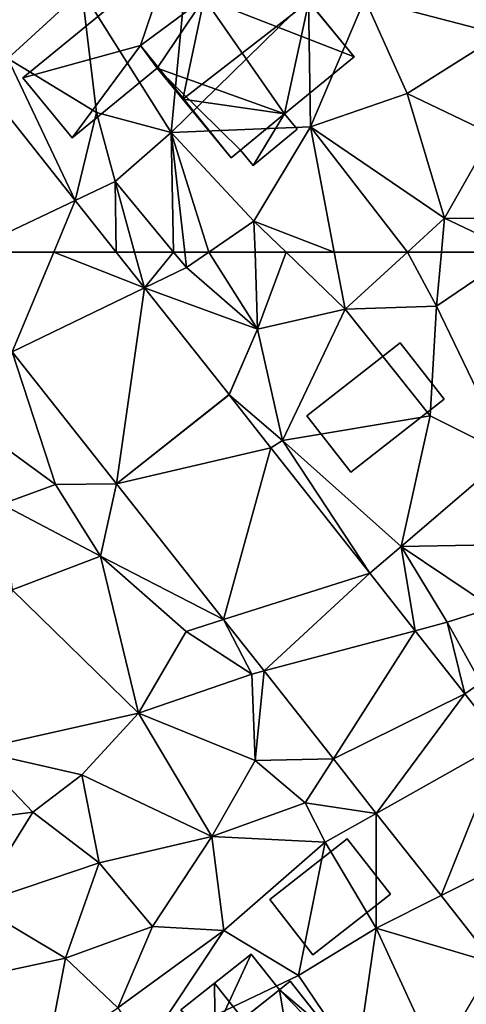
# Model space of a CAD drawing. Extents: x -2000 to -983, y -1000 to 81.
# Drawn here: x -1796 to -1772, y -914 to -863 of the extents above; entities that cross this region are included whole.
import ezdxf

# ---------------------------------------------------------------- set-up
doc = ezdxf.new("R2010")
doc.units = 0
doc.header["$MEASUREMENT"] = 0
for name, color, linetype in [('Bygninger_LOD2', 1, 'Continuous'), ('Terraen', 33, 'Continuous'), ('Terraen_vej', 33, 'Continuous')]:
    doc.layers.add(name, color=color, linetype=linetype)

# ---------------------------------------------------------------- blocks, each defined once
blk = doc.blocks.new('1km_6224_571_Flyttet_X-573000m_Y-6225000m_ACAD_1_FMEBLOCK65')
at = {"layer": 'Terraen', "color": 9, "true_color": 0xbbbbbb}
for points in [[(21.912, 62.5, 50.341), (23.396, 60.628, 50.263), (22.882, 62.5, 50.34)], [(23.396, 60.628, 50.263), (24.919, 62.5, 50.375), (22.882, 62.5, 50.34)], [(23.396, 60.628, 50.263), (25.59, 61.69, 50.35), (24.919, 62.5, 50.375)], [(24.919, 62.5, 50.375), (25.59, 61.69, 50.35), (25.499, 62.5, 50.365)], [(25.499, 62.5, 50.365), (25.59, 61.69, 50.35), (26.767, 62.5, 50.31)], [(26.767, 62.5, 50.31), (25.59, 61.69, 50.35), (29.31, 58.47, 50.16)], [(26.767, 62.5, 50.31), (29.31, 58.47, 50.16), (29.174, 62.5, 50.21)], [(30.796, 62.5, 50.195), (29.174, 62.5, 50.21), (29.31, 58.47, 50.16)], [(30.796, 62.5, 50.195), (29.31, 58.47, 50.16), (33.88, 59.52, 50.13)], [(33.314, 62.5, 50.199), (30.796, 62.5, 50.195), (33.88, 59.52, 50.13)], [(37.136, 62.5, 50.143), (33.314, 62.5, 50.199), (33.88, 59.52, 50.13)], [(37.136, 62.5, 50.143), (33.88, 59.52, 50.13), (38.66, 59.68, 49.99)], [(38.912, 62.5, 50.088), (37.136, 62.5, 50.143), (38.66, 59.68, 49.99)], [(42.816, 62.5, 49.959), (38.66, 59.68, 49.99), (42.4, 51.9, 49.67)], [(38.912, 62.5, 50.088), (38.66, 59.68, 49.99), (42.816, 62.5, 49.959)], [(23.396, 60.628, 50.263), (29.31, 58.47, 50.16), (25.59, 61.69, 50.35)], [(27.819, 55.05, 50.032), (29.31, 58.47, 50.16), (23.396, 60.628, 50.263)], [(38.33, 53.94, 49.74), (38.66, 59.68, 49.99), (33.88, 59.52, 50.13)], [(42.4, 51.9, 49.67), (38.66, 59.68, 49.99), (38.33, 53.94, 49.74)], [(30.61, 52.66, 49.83), (33.88, 59.52, 50.13), (29.31, 58.47, 50.16)], [(30.61, 52.66, 49.83), (38.33, 53.94, 49.74), (33.88, 59.52, 50.13)], [(27.819, 55.05, 50.032), (27.825, 55.041, 50.031), (29.31, 58.47, 50.16)], [(27.825, 55.041, 50.031), (30.61, 52.66, 49.83), (29.31, 58.47, 50.16)], [(16.479, 57.281, 50.289), (15.36, 52.83, 49.89), (18.75, 50.35, 50.06)], [(21.938, 50.395, 49.995), (16.479, 57.281, 50.289), (18.75, 50.35, 50.06)], [(27.825, 55.041, 50.031), (30.005, 52.275, 49.85), (30.61, 52.66, 49.83)], [(36.81, 47.12, 49.64), (38.33, 53.94, 49.74), (30.61, 52.66, 49.83)], [(36.81, 47.12, 49.64), (42.4, 51.9, 49.67), (38.33, 53.94, 49.74)], [(18.75, 50.35, 50.06), (15.36, 52.83, 49.89), (15.95, 49.33, 49.84)], [(30.005, 52.275, 49.85), (35.172, 45.719, 49.421), (30.61, 52.66, 49.83)], [(35.172, 45.719, 49.421), (36.81, 47.12, 49.64), (30.61, 52.66, 49.83)], [(42.49, 47.22, 49.5), (42.4, 51.9, 49.67), (36.81, 47.12, 49.64)], [(21.11, 46.61, 49.99), (18.75, 50.35, 50.06), (15.95, 49.33, 49.84)], [(21.938, 50.395, 49.995), (18.75, 50.35, 50.06), (21.11, 46.61, 49.99)], [(21.938, 50.395, 49.995), (21.11, 46.61, 49.99), (27.53, 43.3, 49.544)], [(16.48, 44.85, 49.64), (21.11, 46.61, 49.99), (15.95, 49.33, 49.84)], [(35.172, 45.719, 49.421), (37.542, 42.713, 49.224), (36.81, 47.12, 49.64)], [(42.49, 47.22, 49.5), (36.81, 47.12, 49.64), (41.58, 43.92, 49.55)], [(37.542, 42.713, 49.224), (39.22, 43.16, 49.46), (36.81, 47.12, 49.64)], [(39.22, 43.16, 49.46), (41.58, 43.92, 49.55), (36.81, 47.12, 49.64)], [(23.09, 38.41, 49.44), (21.11, 46.61, 49.99), (16.48, 44.85, 49.64)], [(27.53, 43.3, 49.544), (21.11, 46.61, 49.99), (25.57, 42.68, 49.71)], [(23.09, 38.41, 49.44), (25.57, 42.68, 49.71), (21.11, 46.61, 49.99)], [(14.47, 36.48, 49.21), (23.09, 38.41, 49.44), (16.48, 44.85, 49.64)], [(40.98, 40, 49.17), (41.58, 43.92, 49.55), (39.22, 43.16, 49.46)], [(27.53, 43.3, 49.544), (25.57, 42.68, 49.71), (29, 40.44, 49.41)], [(29.648, 40.612, 49.373), (27.53, 43.3, 49.544), (29, 40.44, 49.41)], [(37.542, 42.713, 49.224), (40.136, 39.422, 49.008), (39.22, 43.16, 49.46)], [(40.136, 39.422, 49.008), (40.98, 40, 49.17), (39.22, 43.16, 49.46)], [(23.09, 38.41, 49.44), (29, 40.44, 49.41), (25.57, 42.68, 49.71)], [(29.19, 35.94, 49.2), (29, 40.44, 49.41), (23.09, 38.41, 49.44)], [(29.648, 40.612, 49.373), (29, 40.44, 49.41), (29.19, 35.94, 49.2)], [(33.268, 36.019, 49.081), (29.648, 40.612, 49.373), (29.19, 35.94, 49.2)], [(40.136, 39.422, 49.008), (42.125, 36.898, 48.843), (40.98, 40, 49.17)], [(20.12, 35.18, 49.44), (23.09, 38.41, 49.44), (14.47, 36.48, 49.21)], [(26.91, 31.97, 49.14), (23.09, 38.41, 49.44), (20.12, 35.18, 49.44)], [(26.91, 31.97, 49.14), (29.19, 35.94, 49.2), (23.09, 38.41, 49.44)], [(13.24, 32.67, 49.19), (17.56, 33.24, 49.26), (14.47, 36.48, 49.21)], [(17.56, 33.24, 49.26), (20.12, 35.18, 49.44), (14.47, 36.48, 49.21)], [(33.268, 36.019, 49.081), (29.19, 35.94, 49.2), (31.8, 33.72, 49.15)], [(35.511, 33.174, 48.9), (33.268, 36.019, 49.081), (31.8, 33.72, 49.15)], [(26.91, 31.97, 49.14), (31.8, 33.72, 49.15), (29.19, 35.94, 49.2)], [(21.04, 30.59, 49.23), (20.12, 35.18, 49.44), (17.56, 33.24, 49.26)], [(21.04, 30.59, 49.23), (26.91, 31.97, 49.14), (20.12, 35.18, 49.44)], [(32.84, 31.67, 49.1), (31.8, 33.72, 49.15), (26.91, 31.97, 49.14)], [(35.511, 33.174, 48.9), (31.8, 33.72, 49.15), (32.84, 31.67, 49.1)], [(14.57, 28.42, 49.22), (17.56, 33.24, 49.26), (13.24, 32.67, 49.19)], [(14.57, 28.42, 49.22), (21.04, 30.59, 49.23), (17.56, 33.24, 49.26)], [(35.511, 33.174, 48.9), (32.84, 31.67, 49.1), (35.5, 27.18, 48.82)], [(38.896, 28.879, 48.627), (35.511, 33.174, 48.9), (35.5, 27.18, 48.82)], [(23.81, 27.27, 48.94), (26.91, 31.97, 49.14), (21.04, 30.59, 49.23)], [(27.55, 27.05, 48.81), (26.91, 31.97, 49.14), (23.81, 27.27, 48.94)], [(27.55, 27.05, 48.81), (32.84, 31.67, 49.1), (26.91, 31.97, 49.14)], [(31.45, 24.7, 48.83), (32.84, 31.67, 49.1), (27.55, 27.05, 48.81)], [(31.45, 24.7, 48.83), (35.5, 27.18, 48.82), (32.84, 31.67, 49.1)], [(19.27, 25.6, 48.99), (21.04, 30.59, 49.23), (14.57, 28.42, 49.22)], [(23.81, 27.27, 48.94), (21.04, 30.59, 49.23), (19.27, 25.6, 48.99)], [(41.674, 25.355, 48.403), (38.896, 28.879, 48.627), (35.5, 27.18, 48.82)], [(13.1, 24.29, 49.07), (19.27, 25.6, 48.99), (14.57, 28.42, 49.22)], [(22.01, 23.01, 48.81), (23.81, 27.27, 48.94), (19.27, 25.6, 48.99)], [(22.01, 23.01, 48.81), (27.55, 27.05, 48.81), (23.81, 27.27, 48.94)], [(23.45, 20.89, 48.59), (27.55, 27.05, 48.81), (22.01, 23.01, 48.81)], [(23.45, 20.89, 48.59), (31.45, 24.7, 48.83), (27.55, 27.05, 48.81)], [(34.49, 20.19, 48.4), (35.5, 27.18, 48.82), (31.45, 24.7, 48.83)], [(38.69, 20.26, 48.46), (35.5, 27.18, 48.82), (34.49, 20.19, 48.4)], [(41.674, 25.355, 48.403), (35.5, 27.18, 48.82), (38.69, 20.26, 48.46)], [(18.29, 20.52, 48.59), (19.27, 25.6, 48.99), (13.1, 24.29, 49.07)], [(18.29, 20.52, 48.59), (22.01, 23.01, 48.81), (19.27, 25.6, 48.99)], [(23.45, 20.89, 48.59), (34.49, 20.19, 48.4), (31.45, 24.7, 48.83)]]:
    blk.add_polyline3d(points, close=True, dxfattribs=at)
blk = doc.blocks.new('1km_6224_571_Flyttet_X-573000m_Y-6225000m_ACAD_1_FMEBLOCK98')
at = {"layer": 'Terraen_vej', "color": 251, "true_color": 0x555555}
for points in [[(14.085, -53.461, 50.48), (19.779, -50.77, 50.453), (14.432, -44.025, 50.733)], [(14.085, -53.461, 50.48), (18.656, -53.461, 50.397), (19.779, -50.77, 50.453)], [(18.656, -53.461, 50.397), (21.912, -53.461, 50.341), (19.779, -50.77, 50.453)]]:
    blk.add_polyline3d(points, close=True, dxfattribs=at)
blk = doc.blocks.new('1km_6224_571_Flyttet_X-573000m_Y-6225000m_ACAD_1_FMEBLOCK127')
at = {"layer": 'Terraen_vej', "color": 251, "true_color": 0x555555}
for points in [[(14.055, 62.5, 50.397), (9.484, 62.5, 50.48), (11.878, 57.281, 50.289)], [(18.795, 60.628, 50.263), (14.055, 62.5, 50.397), (11.878, 57.281, 50.289)], [(17.311, 62.5, 50.341), (14.055, 62.5, 50.397), (18.795, 60.628, 50.263)], [(18.795, 60.628, 50.263), (11.878, 57.281, 50.289), (17.337, 50.395, 49.995)], [(23.218, 55.05, 50.032), (18.795, 60.628, 50.263), (17.337, 50.395, 49.995)], [(23.218, 55.05, 50.032), (17.337, 50.395, 49.995), (23.224, 55.041, 50.031)], [(23.224, 55.041, 50.031), (17.337, 50.395, 49.995), (25.404, 52.275, 49.85)], [(25.404, 52.275, 49.85), (17.337, 50.395, 49.995), (22.929, 43.3, 49.544)], [(25.404, 52.275, 49.85), (22.929, 43.3, 49.544), (30.571, 45.719, 49.421)], [(30.571, 45.719, 49.421), (22.929, 43.3, 49.544), (25.047, 40.612, 49.373)], [(30.571, 45.719, 49.421), (25.047, 40.612, 49.373), (32.941, 42.713, 49.224)], [(32.941, 42.713, 49.224), (25.047, 40.612, 49.373), (28.667, 36.019, 49.081)], [(32.941, 42.713, 49.224), (28.667, 36.019, 49.081), (35.535, 39.422, 49.008)], [(35.535, 39.422, 49.008), (28.667, 36.019, 49.081), (30.91, 33.174, 48.9)], [(35.535, 39.422, 49.008), (30.91, 33.174, 48.9), (37.524, 36.898, 48.843)], [(37.524, 36.898, 48.843), (30.91, 33.174, 48.9), (34.295, 28.879, 48.627)], [(37.524, 36.898, 48.843), (34.295, 28.879, 48.627), (41.143, 32.306, 48.542)], [(41.143, 32.306, 48.542), (34.295, 28.879, 48.627), (37.073, 25.355, 48.403)]]:
    blk.add_polyline3d(points, close=True, dxfattribs=at)
blk = doc.blocks.new('1km_6224_571_Flyttet_X-573000m_Y-6225000m_ACAD_1_FMEBLOCK129')
at = {"layer": 'Terraen', "color": 9, "true_color": 0xbbbbbb}
for points in [[(24.8, -56.26, 50.48), (25.68, -46.86, 50.67), (20.13, -48.83, 50.86)], [(24.8, -56.26, 50.48), (31.96, -49.22, 50.54), (25.68, -46.86, 50.67)], [(16.26, -52.39, 50.82), (20.13, -48.83, 50.86), (14.99, -47.73, 51.04)], [(42.02, -51.13, 50.31), (40.4, -47.41, 50.35), (34.92, -49.27, 50.37)], [(16.26, -52.39, 50.82), (20.9, -55.21, 50.55), (20.13, -48.83, 50.86)], [(24.8, -56.26, 50.48), (20.13, -48.83, 50.86), (20.9, -55.21, 50.55)], [(32.07, -55.95, 50.35), (31.96, -49.22, 50.54), (24.8, -56.26, 50.48)], [(32.07, -55.95, 50.35), (34.92, -49.27, 50.37), (31.96, -49.22, 50.54)], [(32.07, -55.95, 50.35), (37.12, -54.22, 50.21), (34.92, -49.27, 50.37)], [(37.12, -54.22, 50.21), (42.02, -51.13, 50.31), (34.92, -49.27, 50.37)], [(37.12, -54.22, 50.21), (41.57, -56.34, 50.19), (42.02, -51.13, 50.31)], [(14.432, -53.063, 50.733), (19.779, -59.809, 50.453), (16.26, -52.39, 50.82)], [(19.779, -59.809, 50.453), (20.9, -55.21, 50.55), (16.26, -52.39, 50.82)], [(39.07, -60.73, 50.15), (37.12, -54.22, 50.21), (32.07, -55.95, 50.35)], [(39.07, -60.73, 50.15), (41.57, -56.34, 50.19), (37.12, -54.22, 50.21)], [(19.779, -59.809, 50.453), (21.87, -58.82, 50.49), (20.9, -55.21, 50.55)], [(21.87, -58.82, 50.49), (24.8, -56.26, 50.48), (20.9, -55.21, 50.55)], [(29.12, -60.88, 50.23), (32.07, -55.95, 50.35), (24.8, -56.26, 50.48)], [(33.314, -62.5, 50.199), (32.07, -55.95, 50.35), (29.12, -60.88, 50.23)], [(37.136, -62.5, 50.143), (39.07, -60.73, 50.15), (32.07, -55.95, 50.35)], [(37.136, -62.5, 50.143), (32.07, -55.95, 50.35), (33.314, -62.5, 50.199)], [(24.919, -62.5, 50.375), (24.8, -56.26, 50.48), (21.87, -58.82, 50.49)], [(24.919, -62.5, 50.375), (25.499, -62.5, 50.365), (24.8, -56.26, 50.48)], [(25.499, -62.5, 50.365), (26.767, -62.5, 50.31), (24.8, -56.26, 50.48)], [(26.767, -62.5, 50.31), (29.12, -60.88, 50.23), (24.8, -56.26, 50.48)], [(39.07, -60.73, 50.15), (45.41, -60.74, 49.94), (41.57, -56.34, 50.19)], [(19.779, -59.809, 50.453), (21.912, -62.5, 50.341), (21.87, -58.82, 50.49)], [(24.919, -62.5, 50.375), (21.87, -58.82, 50.49), (22.882, -62.5, 50.34)], [(21.912, -62.5, 50.341), (22.882, -62.5, 50.34), (21.87, -58.82, 50.49)], [(26.767, -62.5, 50.31), (29.174, -62.5, 50.21), (29.12, -60.88, 50.23)], [(33.314, -62.5, 50.199), (29.12, -60.88, 50.23), (30.796, -62.5, 50.195)], [(30.796, -62.5, 50.195), (29.12, -60.88, 50.23), (29.174, -62.5, 50.21)], [(38.912, -62.5, 50.088), (39.07, -60.73, 50.15), (37.136, -62.5, 50.143)], [(42.816, -62.5, 49.959), (39.07, -60.73, 50.15), (38.912, -62.5, 50.088)], [(42.816, -62.5, 49.959), (45.41, -60.74, 49.94), (39.07, -60.73, 50.15)]]:
    blk.add_polyline3d(points, close=True, dxfattribs=at)
blk = doc.blocks.new('building_85097')
at = {"layer": 'Bygninger_LOD2', "color": 16, "true_color": 0x7e0000}
for points in [[(2.97, 4.73, 50.67), (-4.73, -1.59, 50.79), (-4.73, -1.59, 52.76), (2.97, 4.73, 52.77)], [(2.97, 4.73, 50.67), (1.41, 0.1, 50.62), (-4.73, -1.59, 50.79)], [(2.97, 4.73, 52.77), (1.41, 0.1, 52.89), (-4.73, -1.59, 52.76)], [(4.73, 2.58, 50.64), (1.41, 0.1, 50.62), (2.97, 4.73, 50.67)], [(2.97, 4.73, 52.77), (4.73, 2.58, 52.9), (1.41, 0.1, 52.89)], [(2.97, 4.73, 50.67), (2.97, 4.73, 52.77), (4.73, 2.58, 52.9), (4.73, 2.58, 50.64)], [(4.73, 2.58, 52.9), (1.41, 0.1, 52.89), (1.41, 0.1, 50.62), (4.73, 2.58, 50.64)], [(-4.73, -1.59, 50.79), (1.41, 0.1, 50.62), (-2.15, -4.73, 50.65)], [(-4.73, -1.59, 52.76), (1.41, 0.1, 52.89), (-2.15, -4.73, 52.95)], [(1.41, 0.1, 50.62), (2.29, -1.08, 50.59), (-2.15, -4.73, 50.65)], [(-2.15, -4.73, 52.95), (1.41, 0.1, 52.89), (2.29, -1.08, 52.96)], [(1.41, 0.1, 52.89), (2.29, -1.08, 52.96), (2.29, -1.08, 50.59), (1.41, 0.1, 50.62)], [(2.29, -1.08, 52.96), (-2.15, -4.73, 52.95), (-2.15, -4.73, 50.65), (2.29, -1.08, 50.59)], [(-2.15, -4.73, 52.95), (-4.73, -1.59, 52.76), (-4.73, -1.59, 50.79), (-2.15, -4.73, 50.65)]]:
    blk.add_3dface(points, dxfattribs=at)
blk = doc.blocks.new('building_125330')
at = {"layer": 'Bygninger_LOD2', "color": 16, "true_color": 0x7e0000}
for points in [[(3.585, 0.445, 49.85), (-1.285, -3.375, 49.69), (-3.585, -0.435, 49.99), (1.295, 3.375, 50.06)], [(1.295, 3.375, 50.06), (-3.585, -0.435, 49.99), (-3.585, -0.435, 52.28), (1.295, 3.375, 52.27)], [(-3.585, -0.435, 52.28), (1.295, 3.375, 52.27), (3.585, 0.445, 51.92), (-1.285, -3.375, 51.93)], [(1.295, 3.375, 50.06), (1.295, 3.375, 52.27), (3.585, 0.445, 51.92), (3.585, 0.445, 49.85)], [(3.585, 0.445, 51.92), (-1.285, -3.375, 51.93), (-1.285, -3.375, 49.69), (3.585, 0.445, 49.85)], [(-1.285, -3.375, 51.93), (-3.585, -0.435, 52.28), (-3.585, -0.435, 49.99), (-1.285, -3.375, 49.69)]]:
    blk.add_3dface(points, dxfattribs=at)
blk = doc.blocks.new('building_147401')
at = {"layer": 'Bygninger_LOD2', "color": 16, "true_color": 0x7e0000}
for points in [[(-3.16, -0.135, 53.29), (0.89, 3.035, 53.29), (0.89, 3.035, 49), (-3.16, -0.135, 48.87)], [(-0.9, -3.035, 51.02), (-3.16, -0.135, 53.29), (0.89, 3.035, 53.29), (3.16, 0.135, 51.02)], [(-3.16, -0.135, 48.87), (0.89, 3.035, 49), (3.16, 0.135, 48.83), (-0.9, -3.035, 48.77)], [(0.89, 3.035, 53.29), (3.16, 0.135, 51.02), (3.16, 0.135, 48.83), (0.89, 3.035, 49)], [(3.16, 0.135, 51.02), (-0.9, -3.035, 51.02), (-0.9, -3.035, 48.77), (3.16, 0.135, 48.83)], [(-0.9, -3.035, 51.02), (-3.16, -0.135, 53.29), (-3.16, -0.135, 48.87), (-0.9, -3.035, 48.77)]]:
    blk.add_3dface(points, dxfattribs=at)
blk = doc.blocks.new('building_32101')
at = {"layer": 'Bygninger_LOD2', "color": 16, "true_color": 0x7e0000}
for points in [[(-4.06, 3.665, 51.75), (-2.29, 5.065, 53.46), (-0.38, 6.575, 51.59)], [(-4.06, 3.665, 48.76), (-4.06, 3.665, 51.75), (-0.38, 6.575, 51.59)], [(-0.38, 6.575, 48.82), (-4.06, 3.665, 48.76), (-0.38, 6.575, 51.59)], [(-4.06, 3.665, 48.76), (-0.38, 6.575, 48.82), (-2.58, 1.795, 48.61)], [(-0.38, 6.575, 48.82), (1.1, 4.715, 48.81), (-2.58, 1.795, 48.61)], [(-0.38, 6.575, 51.59), (1.1, 4.715, 51.57), (-0.82, 3.195, 53.45), (-2.29, 5.065, 53.46)], [(1.1, 4.715, 48.81), (-0.38, 6.575, 48.82), (-0.38, 6.575, 51.59), (1.1, 4.715, 51.57)], [(1.1, 4.715, 48.81), (1.66, 5.165, 48.76), (6.01, -0.325, 48.45)], [(1.66, 5.165, 52.78), (3.87, 2.375, 52.78), (1.1, 4.715, 53.62)], [(1.66, 5.165, 48.76), (1.1, 4.715, 48.81), (1.1, 4.715, 51.57)], [(1.66, 5.165, 52.78), (1.1, 4.715, 51.57), (1.1, 4.715, 53.62)], [(1.66, 5.165, 52.78), (1.66, 5.165, 48.76), (1.1, 4.715, 51.57)], [(3.87, 2.375, 52.78), (1.66, 5.165, 52.78), (1.66, 5.165, 48.76)], [(6.01, -0.325, 48.45), (3.87, 2.375, 52.78), (1.66, 5.165, 48.76)], [(-2.26, 2.055, 52.05), (-4.06, 3.665, 51.75), (-2.29, 5.065, 53.46)], [(-2.58, 1.795, 48.61), (1.1, 4.715, 48.81), (6.01, -0.325, 48.45)], [(-2.29, 5.065, 53.46), (-0.82, 3.195, 53.45), (-2.26, 2.055, 52.05)], [(1.1, 4.715, 53.62), (1.76, 0.705, 55.96), (-0.82, 3.195, 56.47)], [(1.1, 4.715, 53.62), (1.1, 4.715, 51.57), (-0.82, 3.195, 53.45)], [(1.1, 4.715, 53.62), (-0.82, 3.195, 53.45), (-0.82, 3.195, 56.47)], [(1.1, 4.715, 53.62), (3.87, 2.375, 52.78), (1.76, 0.705, 55.96)], [(-2.58, 1.795, 51.74), (-4.06, 3.665, 51.75), (-4.06, 3.665, 48.76), (-2.58, 1.795, 48.61)], [(-2.58, 1.795, 51.74), (-4.06, 3.665, 51.75), (-2.26, 2.055, 52.05)], [(-2.58, 1.795, 58.11), (-0.82, 3.195, 56.47), (-2.26, 2.055, 52.05)], [(-2.26, 2.055, 58.59), (-0.82, 3.195, 56.47), (-2.58, 1.795, 58.11)], [(-0.82, 3.195, 56.47), (1.76, 0.705, 55.96), (-2.26, 2.055, 58.59)], [(-2.26, 2.055, 52.05), (-0.82, 3.195, 56.47), (-0.82, 3.195, 53.45)], [(3.87, 2.375, 52.78), (1.76, 0.705, 55.96), (3.87, 2.375, 55.08)], [(1.76, 0.705, 55.96), (3.87, 2.375, 55.08), (3.935, 2.231, 55.094)], [(4.02, 1.295, 55.28), (1.76, 0.705, 55.96), (3.935, 2.231, 55.094)], [(3.87, 2.375, 55.08), (3.98, 2.235, 52.78), (3.935, 2.231, 55.094)], [(6.01, -0.325, 48.45), (3.98, 2.235, 52.78), (3.87, 2.375, 52.78)], [(3.98, 2.235, 52.78), (3.87, 2.375, 55.08), (3.87, 2.375, 52.78)], [(4.02, 1.295, 53.42), (4.02, 1.295, 55.28), (3.935, 2.231, 55.094), (3.98, 2.235, 52.78)], [(6.01, -0.325, 52.77), (3.98, 2.235, 52.78), (6.01, -0.325, 48.45)], [(4.78, 0.345, 53.42), (4.02, 1.295, 53.42), (3.98, 2.235, 52.78)], [(6.01, -0.325, 52.77), (4.78, 0.345, 53.42), (3.98, 2.235, 52.78)], [(-2.26, 2.055, 52.05), (-2.58, 1.795, 51.74), (-6.01, -0.925, 52.97)], [(-2.58, 1.795, 58.11), (-2.26, 2.055, 52.05), (-6.01, -0.925, 52.97)], [(-2.58, 1.795, 58.11), (-1.46, -2.515, 56), (-6.01, -0.925, 52.97)], [(-6.01, -0.925, 48.19), (-2.58, 1.795, 48.61), (-1.53, -6.575, 47.56)], [(-2.58, 1.795, 51.74), (-6.01, -0.925, 48.19), (-6.01, -0.925, 52.97)], [(-2.58, 1.795, 51.74), (-2.58, 1.795, 48.61), (-6.01, -0.925, 48.19)], [(-2.26, 2.055, 58.59), (-1.46, -2.515, 56), (-2.58, 1.795, 58.11)], [(-2.58, 1.795, 48.61), (6.01, -0.325, 48.45), (-1.53, -6.575, 47.56)], [(-2.26, 2.055, 58.59), (1.76, 0.705, 55.96), (2.17, -3.505, 58.575)], [(-2.26, 2.055, 58.59), (2.17, -3.505, 58.575), (-1.46, -2.515, 56)], [(3.11, -0.985, 55.97), (1.76, 0.705, 55.96), (4.02, 1.295, 55.28)], [(4.78, 0.345, 55.3), (3.11, -0.985, 55.97), (4.02, 1.295, 55.28)], [(4.02, 1.295, 55.28), (4.78, 0.345, 55.3), (4.78, 0.345, 53.42), (4.02, 1.295, 53.42)], [(1.76, 0.705, 55.96), (3.11, -0.985, 55.97), (2.17, -3.505, 58.575)], [(4.78, 0.345, 55.3), (3.11, -0.985, 55.97), (4.78, 0.345, 53.42)], [(3.11, -0.985, 55.97), (4.78, 0.345, 53.42), (6.01, -0.325, 52.77)], [(-1.53, -6.575, 52.945), (6.01, -0.325, 52.77), (6.01, -0.325, 48.45)], [(-1.53, -6.575, 52.945), (6.01, -0.325, 48.45), (-1.53, -6.575, 47.56)], [(2.17, -3.505, 58.575), (6.01, -0.325, 52.77), (-1.53, -6.575, 52.945)], [(2.17, -3.505, 58.575), (3.11, -0.985, 55.97), (6.01, -0.325, 52.77)], [(-6.01, -0.925, 48.19), (-6.01, -0.925, 52.97), (-3.48, -4.115, 52.94)], [(-3.48, -4.115, 52.94), (-1.53, -6.575, 47.56), (-6.01, -0.925, 48.19)], [(-6.01, -0.925, 52.97), (-1.46, -2.515, 56), (-3.48, -4.115, 52.94)], [(-3.48, -4.115, 55.03), (-1.46, -2.515, 56), (-3.48, -4.115, 52.94)], [(-2.56, -5.275, 55.05), (-3.48, -4.115, 55.03), (-1.46, -2.515, 56), (-0.55, -3.665, 56.01)], [(2.17, -3.505, 58.575), (-0.55, -3.665, 56.01), (-1.46, -2.515, 56)], [(-0.55, -3.665, 56.01), (2.17, -3.505, 58.575), (-1.53, -6.575, 52.945)], [(-2.56, -5.275, 52.93), (-1.53, -6.575, 47.56), (-3.48, -4.115, 52.94)], [(-3.48, -4.115, 55.03), (-2.56, -5.275, 52.93), (-3.48, -4.115, 52.94)], [(-3.48, -4.115, 55.03), (-2.56, -5.275, 55.05), (-2.56, -5.275, 52.93)], [(-2.56, -5.275, 52.93), (-0.55, -3.665, 56.01), (-2.56, -5.275, 55.05)], [(-1.53, -6.575, 52.945), (-2.56, -5.275, 52.93), (-0.55, -3.665, 56.01)], [(-2.56, -5.275, 52.93), (-1.53, -6.575, 52.945), (-1.53, -6.575, 47.56)]]:
    blk.add_3dface(points, dxfattribs=at)
blk = doc.blocks.new('building_201876')
at = {"layer": 'Bygninger_LOD2', "color": 16, "true_color": 0x7e0000}
for points in [[(0.92, 5.675, 55), (-2.26, 3.065, 50.64), (-2.26, 3.065, 55.13)], [(0.92, 5.675, 50.62), (-2.26, 3.065, 50.64), (0.92, 5.675, 55)], [(0.92, 5.675, 55), (3.21, 2.885, 59.42), (-2.26, 3.065, 55.13)], [(5.58, -0.005, 50.33), (-2.26, 3.065, 50.64), (0.92, 5.675, 50.62)], [(5.58, -0.005, 54.84), (0.92, 5.675, 50.62), (0.92, 5.675, 55)], [(5.58, -0.005, 54.84), (5.58, -0.005, 50.33), (0.92, 5.675, 50.62)], [(3.21, 2.885, 59.42), (5.58, -0.005, 54.84), (0.92, 5.675, 55)], [(-2.26, 3.065, 55.13), (-2.26, 3.065, 50.64), (-5.58, 0.585, 52.89)], [(-2.26, 3.065, 50.64), (-5.58, 0.585, 50.62), (-5.58, 0.585, 52.89)], [(-5.58, 0.585, 55.03), (-2.26, 3.065, 55.13), (-5.58, 0.585, 52.89)], [(-4.7, -0.595, 56.83), (-5.58, 0.585, 55.03), (-2.26, 3.065, 55.13)], [(-4.7, -0.595, 50.59), (-5.58, 0.585, 50.62), (-2.26, 3.065, 50.64)], [(-2.26, 3.065, 55.13), (-3.36, -2.225, 59.41), (-4.7, -0.595, 56.83)], [(1.95, -2.985, 50.33), (-4.7, -0.595, 50.59), (-2.26, 3.065, 50.64)], [(-2.26, 3.065, 55.13), (3.21, 2.885, 59.42), (-3.36, -2.225, 59.41)], [(3.21, 2.885, 59.42), (1.95, -2.985, 54.69), (-3.36, -2.225, 59.41)], [(-2.26, 3.065, 50.64), (5.58, -0.005, 50.33), (1.95, -2.985, 50.33)], [(5.58, -0.005, 54.84), (1.95, -2.985, 54.69), (3.21, 2.885, 59.42)], [(-0.85, -5.285, 54.57), (-4.7, -0.595, 50.59), (-5.58, 0.585, 52.89)], [(-4.7, -0.595, 56.83), (-0.85, -5.285, 54.57), (-5.58, 0.585, 52.89)], [(-5.58, 0.585, 52.89), (-4.7, -0.595, 50.59), (-5.58, 0.585, 50.62)], [(-5.58, 0.585, 55.03), (-4.7, -0.595, 56.83), (-5.58, 0.585, 52.89)], [(1.95, -2.985, 50.33), (5.58, -0.005, 50.33), (5.58, -0.005, 54.84), (1.95, -2.985, 54.69)], [(-0.85, -5.285, 50.35), (-4.7, -0.595, 50.59), (-0.85, -5.285, 54.57)], [(-0.85, -5.285, 54.57), (-4.7, -0.595, 56.83), (-3.36, -2.225, 59.41)], [(1.95, -2.985, 50.33), (-0.35, -4.875, 50.35), (-4.7, -0.595, 50.59)], [(-0.35, -4.875, 50.35), (-0.85, -5.285, 50.35), (-4.7, -0.595, 50.59)], [(-3.36, -2.225, 59.41), (1.95, -2.985, 54.69), (-0.85, -5.285, 54.57)], [(-0.35, -4.875, 54.591), (-0.35, -4.875, 55), (1.95, -2.985, 54.69)], [(1.95, -2.985, 54.69), (-0.35, -4.875, 55), (1.95, -2.985, 55.09)], [(-0.35, -4.875, 55), (1.95, -2.985, 55.09), (2.61, -3.785, 54.58), (0.31, -5.675, 54.49)], [(0.31, -5.675, 50.26), (-0.35, -4.875, 50.35), (1.95, -2.985, 50.33)], [(2.61, -3.785, 50.27), (0.31, -5.675, 50.26), (1.95, -2.985, 50.33)], [(1.95, -2.985, 54.69), (1.95, -2.985, 55.09), (2.61, -3.785, 54.58)], [(1.95, -2.985, 50.33), (1.95, -2.985, 54.69), (2.61, -3.785, 54.58)], [(2.61, -3.785, 50.27), (1.95, -2.985, 50.33), (2.61, -3.785, 54.58)], [(2.61, -3.785, 54.58), (0.31, -5.675, 54.49), (0.31, -5.675, 50.26), (2.61, -3.785, 50.27)], [(-0.85, -5.285, 54.57), (-0.35, -4.875, 50.35), (-0.85, -5.285, 50.35)], [(-0.85, -5.285, 54.57), (-0.35, -4.875, 54.591), (-0.35, -4.875, 50.35)], [(-0.35, -4.875, 50.35), (0.31, -5.675, 50.26), (0.31, -5.675, 54.49), (-0.35, -4.875, 55)]]:
    blk.add_3dface(points, dxfattribs=at)

msp = doc.modelspace()

# ---------------------------------------------------------------- block references
at = {"layer": 'Bygninger_LOD2', "color": 16, "true_color": 0x7e0000}
for name, p in [('building_85097', (-1790.72, -864.31)), ('building_201876', (-1783.73, -864.795)), ('building_125330', (-1777.035, -883.125)), ('building_147401', (-1779.4, -908.685)), ('building_32101', (-1783.15, -918.265))]:
    msp.add_blockref(name, p, dxfattribs=at)
at = {"layer": 'Terraen', "color": 9, "true_color": 0xbbbbbb}
for name, p in [('1km_6224_571_Flyttet_X-573000m_Y-6225000m_ACAD_1_FMEBLOCK129', (-1812.5, -812.5)), ('1km_6224_571_Flyttet_X-573000m_Y-6225000m_ACAD_1_FMEBLOCK65', (-1812.5, -937.5))]:
    msp.add_blockref(name, p, dxfattribs=at)
at = {"layer": 'Terraen_vej', "color": 251, "true_color": 0x555555}
for name, p in [('1km_6224_571_Flyttet_X-573000m_Y-6225000m_ACAD_1_FMEBLOCK98', (-1812.5, -821.539)), ('1km_6224_571_Flyttet_X-573000m_Y-6225000m_ACAD_1_FMEBLOCK127', (-1807.899, -937.5))]:
    msp.add_blockref(name, p, dxfattribs=at)

doc.saveas('drawing.dxf')
